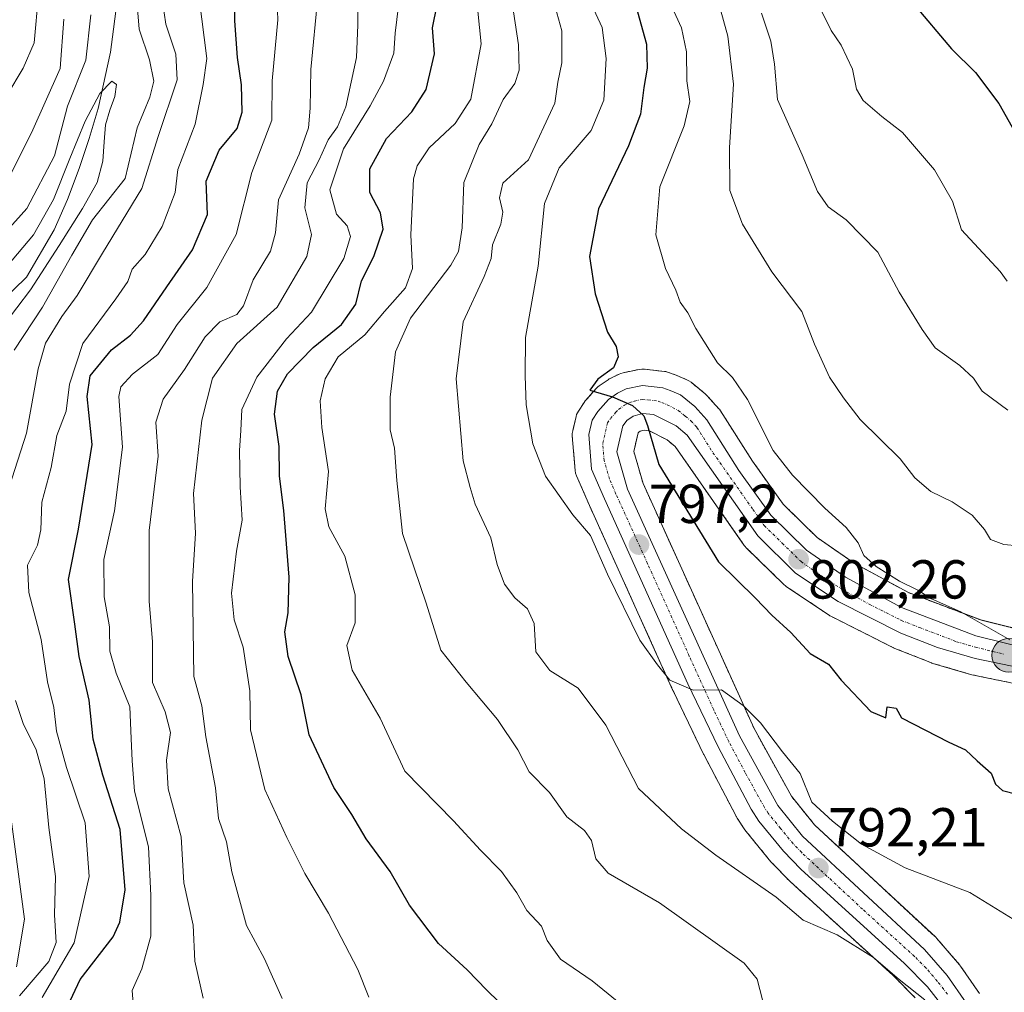
# Model space of a CAD drawing. Units: metres. Extents: x 586865 to 590303, y 4738233 to 4740590.
# Drawn here: x 589495 to 589675, y 4738974 to 4739151 of the extents above; entities that cross this region are included whole.
import ezdxf
from ezdxf.enums import TextEntityAlignment as Align

# ---------------------------------------------------------------- set-up
doc = ezdxf.new("R2010")
doc.units = ezdxf.units.M
doc.header["$MEASUREMENT"] = 0
doc.linetypes.add('TRAZO_Y_PUNTO', pattern=[1, 0.5, -0.25, 0, -0.25])
doc.linetypes.add('TRAZOS', pattern=[0.75, 0.5, -0.25])
for name, color, linetype, lineweight in [('Arbolado forestal', 92, 'TRAZOS', 0), ('Arbolado forestal CxS', 92, 'Continuous', 0), ('Carretera de calzada única', 19, 'Continuous', 13), ('Carretera de calzada única Cxs', 19, 'Continuous', 13), ('Carretera de calzada única eje', 19, 'TRAZO_Y_PUNTO', 0), ('Carátula', 7, 'Continuous', 5), ('Corriente natural lineal', 142, 'Continuous', 13), ('Curva de nivel maestra', 36, 'Continuous', 30), ('Curva de nivel normal', 36, 'Continuous', 0), ('Núcleo urbano', 19, 'Continuous', 0), ('Núcleo urbano CxS', 19, 'Continuous', 0), ('Punto de cota en terreno', 7, 'Continuous', 0), ('Punto kilométrico de carretera', 7, 'Continuous', 0), ('Rótulo de punto de cota en terreno', 19, 'Continuous', 0)]:
    doc.layers.add(name, color=color, linetype=linetype, lineweight=lineweight)
doc.styles.add('Arial', font='txt', dxfattribs={"height": 0.2})

# ---------------------------------------------------------------- blocks, each defined once
blk = doc.blocks.new('*U159')
at = {"layer": 'Arbolado forestal CxS', "color": 92, "linetype": 'Continuous', "lineweight": 0}
for points in [[(589670.26, 4738973.47, 790.47), (589666.78, 4738978.48, 790.29), (589666.6, 4738978.72, 790.32), (589662.48, 4738983.48, 790.72), (589662.25, 4738983.72, 790.77), (589640.16, 4739004.23, 793.71), (589635.91, 4739009.47, 793.98), (589629.1, 4739021.82, 794.53), (589608.83, 4739066.58, 798.47), (589607.15, 4739072.41, 798.84), (589607.92, 4739075.78, 799.45), (589608, 4739075.88, 799.48), (589608.08, 4739075.93, 799.51), (589608.3, 4739076.09, 799.57), (589609.04, 4739076.3, 799.75), (589609.88, 4739076.22, 799.92), (589613.21, 4739074.52, 800.43), (589614.67, 4739073.33, 800.54), (589627.32, 4739055.25, 801.62), (589627.48, 4739055.04, 801.63), (589627.68, 4739054.83, 801.64), (589634.59, 4739048.07, 801.72), (589634.76, 4739047.91, 801.71), (589635.02, 4739047.72, 801.7), (589642.79, 4739042.53, 802.17), (589642.96, 4739042.42, 802.17), (589643.11, 4739042.34, 802.17), (589654.57, 4739036.56, 802.63), (589654.82, 4739036.45, 802.65), (589661.5, 4739033.81, 803.18), (589661.57, 4739033.78, 803.18), (589661.76, 4739033.72, 803.2), (589668.62, 4739031.71, 803.67), (589668.85, 4739031.65, 803.68), (589688.52, 4739027.6, 804.98)], [(589680.77, 4739039.09, 805.55), (589670.47, 4739041.64, 804.97), (589657.26, 4739046.64, 804.47), (589647.37, 4739052.03, 803.55), (589640.59, 4739056.7, 802.77), (589634.43, 4739062.75, 802.58), (589628.81, 4739070.62, 802.79), (589622.99, 4739079.79, 802.73), (589622.76, 4739080.11, 802.74), (589622.68, 4739080.19, 802.74), (589620.48, 4739082.62, 802.72), (589620.18, 4739082.92, 802.66), (589617.59, 4739085.04, 802.07), (589617.19, 4739085.32, 802), (589616.83, 4739085.5, 801.91), (589614.87, 4739086.3, 801.78), (589613.49, 4739086.83, 801.65), (589612.96, 4739086.97, 801.57), (589612.78, 4739087, 801.53), (589609.09, 4739087.42, 800.82), (589608.62, 4739087.44, 800.72), (589608.15, 4739087.38, 800.63), (589605.18, 4739086.77, 800.13), (589604.75, 4739086.65, 800.08), (589604.46, 4739086.52, 800.05), (589602.85, 4739085.73, 799.92), (589602.67, 4739085.64, 799.91), (589602.46, 4739085.5, 799.9), (589600.82, 4739084.36, 799.77), (589600.6, 4739084.2, 799.74), (589600.28, 4739083.89, 799.7), (589598.33, 4739081.68, 799.4), (589598.28, 4739081.62, 799.39), (589598.08, 4739081.35, 799.38), (589597.03, 4739079.77, 799.39), (589596.85, 4739079.46, 799.41), (589596.71, 4739079.14, 799.43), (589596.61, 4739078.8, 799.46), (589595.99, 4739076.17, 799.19), (589595.92, 4739075.7, 799.14), (589595.92, 4739075.23, 799.12), (589596.45, 4739068.92, 797.88), (589596.53, 4739068.44, 797.75), (589596.69, 4739067.98, 797.6), (589599.06, 4739062.52, 796.55), (589614.3, 4739028.78, 794.5), (589614.33, 4739028.71, 794.5), (589619.87, 4739017.17, 793.52), (589619.92, 4739017.07, 793.52), (589625.9, 4739005.71, 792.81), (589625.95, 4739005.61, 792.81), (589626.03, 4739005.48, 792.81), (589627.44, 4739003.31, 792.71), (589627.64, 4739003.04, 792.63), (589632.17, 4738997.51, 792.01), (589632.33, 4738997.34, 791.97), (589635.49, 4738994.09, 791.66), (589635.62, 4738993.96, 791.66), (589654.5, 4738976.75, 789.81), (589658.52, 4738972.67, 789.69)]]:
    blk.add_polyline3d(points, dxfattribs=at)
blk = doc.blocks.new('*U170')
at = {"layer": 'Curva de nivel normal', "color": 36, "linetype": 'Continuous', "lineweight": 0}
blk.add_polyline3d([(589599.42, 4739153.98, 795), (589601.37, 4739149.79, 795), (589602.12, 4739144.12, 795), (589601.65, 4739136.5, 795), (589599.36, 4739130.98, 795), (589593.54, 4739124.2, 795), (589590.82, 4739117.68, 795), (589589.7, 4739106.22, 795), (589587.37, 4739093.22, 795), (589587.34, 4739086.2, 795), (589587.48, 4739080.9, 795), (589588.71, 4739073.8, 795), (589591.05, 4739067.91, 795), (589595.99, 4739060.84, 795), (589599.22, 4739057.05, 795), (589602.35, 4739050, 795), (589608.22, 4739037.98, 795), (589611.46, 4739033.46, 795), (589613.72, 4739030.63, 795), (589617.96, 4739028.86, 795), (589623.16, 4739028.9, 795), (589627.1, 4739026.02, 795), (589630.3, 4739022.86, 795), (589634.3, 4739017.6, 795), (589637.53, 4739013.61, 795), (589639.67, 4739008.36, 795), (589643.41, 4739004.93, 795), (589648.72, 4739000.75, 795), (589656.68, 4738996.43, 795), (589668.5, 4738991.92, 795), (589679.55, 4738985.09, 795)], dxfattribs=at)
blk = doc.blocks.new('*U172')
at = {"layer": 'Curva de nivel normal', "color": 36, "linetype": 'Continuous', "lineweight": 0}
blk.add_polyline3d([(589630.48, 4739152.42, 815), (589632.18, 4739147.27, 815), (589632.85, 4739143.12, 815), (589633.36, 4739136.63, 815), (589637.88, 4739126.57, 815), (589640.68, 4739119.87, 815), (589642.64, 4739117.06, 815), (589645.92, 4739114.67, 815), (589651.67, 4739108.76, 815), (589655.61, 4739101.46, 815), (589659.81, 4739094.64, 815), (589662.14, 4739091.33, 815), (589666.65, 4739088.07, 815), (589669.14, 4739085.78, 815), (589670.74, 4739083.42, 815), (589675.4, 4739079.92, 815)], dxfattribs=at)
blk = doc.blocks.new('*U180')
at = {"layer": 'Curva de nivel normal', "color": 36, "linetype": 'Continuous', "lineweight": 0}
blk.add_polyline3d([(589606.08, 4738970.47, 780), (589599.55, 4738975.79, 780), (589593.79, 4738979.73, 780), (589591.32, 4738983.15, 780), (589590.32, 4738985.77, 780), (589587.65, 4738988.6, 780), (589585.77, 4738991.84, 780), (589583, 4738995.75, 780), (589579.16, 4738999.61, 780), (589574.24, 4739004.99, 780), (589565.35, 4739014.02, 780), (589560.85, 4739023.72, 780), (589555.72, 4739032.5, 780), (589554.77, 4739036.96, 780), (589556.28, 4739041.13, 780), (589556.31, 4739046.22, 780), (589554.42, 4739053.26, 780), (589551.48, 4739058.63, 780), (589550.83, 4739061.91, 780), (589551.44, 4739068.75, 780), (589550.18, 4739076.79, 780), (589549.9, 4739081.65, 780), (589550.78, 4739085.65, 780), (589553.2, 4739089.65, 780), (589558.05, 4739093.69, 780), (589561.62, 4739097.95, 780), (589565.47, 4739102.25, 780), (589566.73, 4739105.81, 780), (589566.44, 4739111.96, 780), (589566.94, 4739122.15, 780), (589567.58, 4739124.54, 780), (589569.79, 4739127.8, 780), (589574.56, 4739132.26, 780), (589577.37, 4739136.7, 780), (589579.29, 4739146.8, 780), (589578.08, 4739158.78, 780)], dxfattribs=at)
blk = doc.blocks.new('*U189')
at = {"layer": 'Curva de nivel normal', "color": 36, "linetype": 'Continuous', "lineweight": 0}
blk.add_polyline3d([(589637.44, 4739160.94, 820), (589643.16, 4739149.26, 820), (589644.98, 4739146.57, 820), (589647.09, 4739142.18, 820), (589647.8, 4739138.55, 820), (589649.01, 4739136.43, 820), (589652.42, 4739133.51, 820), (589656.18, 4739130.6, 820), (589662.04, 4739123.79, 820), (589665.33, 4739118.09, 820), (589666.94, 4739112.84, 820), (589674.02, 4739105.25, 820), (589675.27, 4739103.46, 820)], dxfattribs=at)
blk = doc.blocks.new('*U198')
at = {"layer": 'Curva de nivel normal', "color": 36, "linetype": 'Continuous', "lineweight": 0}
blk.add_polyline3d([(589621.61, 4739157.94, 810), (589624.34, 4739148.18, 810), (589625.35, 4739139.44, 810), (589624.63, 4739127.86, 810), (589624.7, 4739120.03, 810), (589627, 4739113.9, 810), (589632.37, 4739105.21, 810), (589637.8, 4739097.92, 810), (589640.13, 4739091.98, 810), (589642.87, 4739085.96, 810), (589645.44, 4739082.19, 810), (589648.48, 4739078.24, 810), (589655.79, 4739071.08, 810), (589658.44, 4739067.56, 810), (589661.36, 4739065.12, 810), (589665.23, 4739063.23, 810), (589668.94, 4739060.79, 810), (589671.18, 4739058.13, 810), (589672.27, 4739056.36, 810), (589674.68, 4739055.39, 810), (589677.3, 4739055.2, 810)], dxfattribs=at)
blk = doc.blocks.new('*U206')
at = {"layer": 'Curva de nivel normal', "color": 36, "linetype": 'Continuous', "lineweight": 0}
blk.add_polyline3d([(589592.46, 4739154.67, 790), (589594.01, 4739149.16, 790), (589594.03, 4739143.35, 790), (589593.29, 4739139.82, 790), (589592.76, 4739135.98, 790), (589587.91, 4739125.65, 790), (589583.25, 4739121.4, 790), (589582.61, 4739118.7, 790), (589583.22, 4739116.1, 790), (589582.88, 4739113.86, 790), (589581.37, 4739110.11, 790), (589581.11, 4739107.65, 790), (589579.82, 4739104.34, 790), (589576.03, 4739096.07, 790), (589574.7, 4739085.67, 790), (589576, 4739070.7, 790), (589577.27, 4739065.84, 790), (589578.2, 4739062.78, 790), (589581.06, 4739056.65, 790), (589582.19, 4739051.78, 790), (589583.56, 4739048.19, 790), (589585.42, 4739045.7, 790), (589587.77, 4739043.67, 790), (589588.96, 4739040.98, 790), (589589.26, 4739035.82, 790), (589591.82, 4739032.43, 790), (589596.98, 4739029.19, 790), (589602.05, 4739022.47, 790), (589607.98, 4739010.86, 790), (589615.83, 4739003.49, 790), (589622.12, 4738998.73, 790), (589633.12, 4738991.06, 790), (589638.07, 4738986.82, 790), (589644.28, 4738984.19, 790), (589650.92, 4738980.01, 790), (589655.6, 4738976.03, 790), (589660.25, 4738972.32, 790)], dxfattribs=at)
blk = doc.blocks.new('*U207')
at = {"layer": 'Curva de nivel normal', "color": 36, "linetype": 'Continuous', "lineweight": 0}
blk.add_polyline3d([(589584.91, 4739154.65, 785), (589586.11, 4739146.65, 785), (589586.22, 4739141.98, 785), (589585.44, 4739139.56, 785), (589583.32, 4739136.63, 785), (589581.23, 4739132.23, 785), (589578.92, 4739128.41, 785), (589576.14, 4739121.49, 785), (589575.83, 4739113.22, 785), (589575.13, 4739108.91, 785), (589573.76, 4739106.38, 785), (589566.39, 4739096.7, 785), (589563.64, 4739090.58, 785), (589562.67, 4739082.32, 785), (589562.7, 4739076.32, 785), (589563.44, 4739072.98, 785), (589563.92, 4739067.09, 785), (589564.94, 4739057.41, 785), (589569.22, 4739044.74, 785), (589571.9, 4739036.13, 785), (589576.57, 4739030.31, 785), (589582.27, 4739023.49, 785), (589585.96, 4739017.93, 785), (589588.03, 4739013.92, 785), (589591.74, 4739010.16, 785), (589594.94, 4739005.69, 785), (589598.14, 4739003.23, 785), (589599.43, 4739001.36, 785), (589600.22, 4738998.05, 785), (589602.47, 4738995.44, 785), (589611.86, 4738990.02, 785), (589627.29, 4738978.99, 785), (589629.64, 4738976.08, 785), (589630.62, 4738972.33, 785)], dxfattribs=at)
blk = doc.blocks.new('*U212')
at = {"layer": 'Curva de nivel normal', "color": 36, "linetype": 'Continuous', "lineweight": 0}
blk.add_polyline3d([(589564.17, 4739153.76, 770), (589563.6, 4739148.78, 770), (589563.32, 4739145.1, 770), (589561.48, 4739139.98, 770), (589559.01, 4739135.46, 770), (589554.17, 4739127.65, 770), (589551.65, 4739120.15, 770), (589552.89, 4739115.74, 770), (589554.84, 4739113.58, 770), (589555.43, 4739111.62, 770), (589554.19, 4739107.6, 770), (589548.34, 4739097.85, 770), (589543.78, 4739092.98, 770), (589538.34, 4739085.98, 770), (589535.6, 4739080.05, 770), (589535.44, 4739076.21, 770), (589535.19, 4739072.6, 770), (589535.31, 4739065.92, 770), (589535.66, 4739059.86, 770), (589534.64, 4739054.2, 770), (589533.73, 4739046.54, 770), (589534.2, 4739041.65, 770), (589535.84, 4739036.69, 770), (589537.05, 4739028.68, 770), (589537.17, 4739021.58, 770), (589539.77, 4739010.7, 770), (589543.83, 4739001.96, 770), (589547.1, 4738995.36, 770), (589551.39, 4738988.14, 770), (589556.76, 4738977.84, 770), (589558.81, 4738972.81, 770)], dxfattribs=at)
blk = doc.blocks.new('*U214')
at = {"layer": 'Curva de nivel normal', "color": 36, "linetype": 'Continuous', "lineweight": 0}
blk.add_polyline3d([(589613.77, 4739154.25, 805), (589615.86, 4739149.75, 805), (589616.79, 4739145.32, 805), (589616.84, 4739140.04, 805), (589617.4, 4739136.26, 805), (589616.36, 4739131.86, 805), (589611.87, 4739120.69, 805), (589611.15, 4739111.94, 805), (589612.95, 4739105.78, 805), (589614.79, 4739101.85, 805), (589615.64, 4739099.63, 805), (589616.99, 4739097.72, 805), (589618.45, 4739094.87, 805), (589622.44, 4739088.6, 805), (589625.19, 4739085.89, 805), (589627.91, 4739081.9, 805), (589632.57, 4739072.57, 805), (589636.14, 4739068.09, 805), (589642, 4739062.02, 805), (589645.94, 4739058.51, 805), (589648.08, 4739055.74, 805), (589649.11, 4739053.4, 805), (589651.38, 4739051.38, 805), (589655.66, 4739048.72, 805), (589658.99, 4739047.07, 805), (589661.48, 4739045.48, 805), (589666.84, 4739043.14, 805), (589675.8, 4739038.03, 805)], dxfattribs=at)
blk = doc.blocks.new('*U215')
at = {"layer": 'Curva de nivel maestra', "color": 36, "linetype": 'Continuous', "lineweight": 30}
blk.add_polyline3d([(589607.51, 4739153.73, 800), (589609.46, 4739146.74, 800), (589609.59, 4739142.34, 800), (589608.95, 4739138.82, 800), (589608.35, 4739133.97, 800), (589606.16, 4739128.18, 800), (589600.68, 4739116.7, 800), (589599.07, 4739107.98, 800), (589600.07, 4739101.2, 800), (589602.36, 4739094.2, 800), (589603.95, 4739091.54, 800), (589604.32, 4739089.65, 800), (589603.46, 4739087.65, 800), (589600.58, 4739085.59, 800), (589599.15, 4739083.61, 800), (589603.23, 4739082.4, 800), (589606.9, 4739080.8, 800), (589609, 4739078.9, 800), (589609.63, 4739077.14, 800), (589611.73, 4739070.04, 800), (589622.62, 4739052.23, 800), (589629.38, 4739045.6, 800), (589632.33, 4739042.5, 800), (589635.82, 4739039.34, 800), (589639.35, 4739035.55, 800), (589642.71, 4739033.57, 800), (589645.02, 4739030.64, 800), (589650.42, 4739024.94, 800), (589653.18, 4739023.79, 800), (589653.42, 4739025.8, 800), (589655.06, 4739025.53, 800), (589656.03, 4739023.81, 800), (589664.66, 4739019.31, 800), (589667.68, 4739017.96, 800), (589669.81, 4739015.94, 800), (589672.4, 4739013.66, 800), (589673.2, 4739011.66, 800), (589674.45, 4739010.54, 800), (589677.07, 4739009.82, 800)], dxfattribs=at)
blk = doc.blocks.new('*U216')
at = {"layer": 'Curva de nivel maestra', "color": 36, "linetype": 'Continuous', "lineweight": 30}
blk.add_polyline3d([(589584.79, 4738969.78, 775), (589580.33, 4738974.09, 775), (589576.73, 4738977.8, 775), (589571.51, 4738982.59, 775), (589566.18, 4738989.59, 775), (589562.65, 4738995.73, 775), (589558.27, 4739001.68, 775), (589555.65, 4739006.12, 775), (589552.39, 4739011.08, 775), (589547.9, 4739020.65, 775), (589546.43, 4739027.98, 775), (589544.08, 4739034.98, 775), (589543.43, 4739039.47, 775), (589544.07, 4739042.94, 775), (589544.24, 4739049.47, 775), (589543.26, 4739061.65, 775), (589542.5, 4739067.9, 775), (589542.4, 4739073.32, 775), (589541.59, 4739079.23, 775), (589542.08, 4739083.38, 775), (589543.92, 4739086.58, 775), (589548.62, 4739091.38, 775), (589553.8, 4739095.56, 775), (589556.38, 4739099.3, 775), (589557.44, 4739103.56, 775), (589559.71, 4739107.98, 775), (589561.4, 4739112.98, 775), (589560.89, 4739115.98, 775), (589558.96, 4739119.65, 775), (589558.98, 4739123.98, 775), (589562.03, 4739129.5, 775), (589566.64, 4739134.37, 775), (589569.26, 4739138.46, 775), (589570.77, 4739144.97, 775), (589570.38, 4739149.71, 775), (589571.27, 4739153.92, 775)], dxfattribs=at)
blk = doc.blocks.new('*U226')
at = {"layer": 'Curva de nivel maestra', "color": 36, "linetype": 'Continuous', "lineweight": 30}
blk.add_polyline3d([(589658.15, 4739154.19, 825), (589665.15, 4739145.9, 825), (589669.49, 4739141.58, 825), (589673.8, 4739135.92, 825), (589680.28, 4739124.38, 825)], dxfattribs=at)
blk = doc.blocks.new('5PATER')
at = {"layer": 'Carátula', "linetype": 'Continuous', "lineweight": 5}
h = blk.add_hatch(color=250, dxfattribs=at)
edge = h.paths.add_edge_path()
edge.add_ellipse((0, 0.01), major_axis=(-1.33, -1.34), ratio=0.999422, start_angle=0, end_angle=360)
blk = doc.blocks.new('5HITCA')
at = {"layer": 'Carátula', "linetype": 'Continuous', "lineweight": 5}
h = blk.add_hatch(color=1, dxfattribs=at)
edge = h.paths.add_edge_path()
edge.add_arc((0, 0), 3.1, 0.0011, 360.0011)
at = {"layer": 'Carátula', "color": 250, "linetype": 'Continuous', "lineweight": 5}
blk.add_circle((0, 0, 0), 3.1, dxfattribs=at)

msp = doc.modelspace()

# ---------------------------------------------------------------- linework, layer by layer
at = {"layer": 'Arbolado forestal', "color": 92, "linetype": 'TRAZOS', "lineweight": 0}
for points in [[(589680.77, 4739039.09, 805.55), (589670.46, 4739041.64, 804.97), (589657.26, 4739046.64, 804.47), (589647.37, 4739052.03, 803.55), (589640.59, 4739056.7, 802.77), (589634.43, 4739062.75, 802.58), (589628.81, 4739070.62, 802.79), (589622.99, 4739079.79, 802.73), (589622.76, 4739080.11, 802.74), (589622.68, 4739080.19, 802.74), (589620.48, 4739082.62, 802.72), (589620.18, 4739082.92, 802.67), (589617.59, 4739085.04, 802.07), (589617.19, 4739085.32, 802), (589616.83, 4739085.5, 801.91), (589614.87, 4739086.3, 801.78), (589613.49, 4739086.83, 801.65), (589612.96, 4739086.98, 801.57), (589612.78, 4739087, 801.53), (589609.09, 4739087.42, 800.82), (589608.62, 4739087.44, 800.72), (589608.15, 4739087.38, 800.63), (589605.18, 4739086.77, 800.13), (589604.75, 4739086.65, 800.08), (589604.46, 4739086.52, 800.05), (589602.85, 4739085.73, 799.92), (589602.67, 4739085.64, 799.91), (589602.46, 4739085.5, 799.9), (589600.82, 4739084.36, 799.77), (589600.6, 4739084.2, 799.74), (589600.28, 4739083.89, 799.7), (589598.33, 4739081.68, 799.4), (589598.28, 4739081.62, 799.39), (589598.08, 4739081.35, 799.38), (589597.03, 4739079.77, 799.39), (589596.85, 4739079.46, 799.41), (589596.71, 4739079.14, 799.43), (589596.61, 4739078.8, 799.46), (589595.99, 4739076.17, 799.19), (589595.92, 4739075.7, 799.14), (589595.92, 4739075.23, 799.12), (589596.45, 4739068.92, 797.88), (589596.53, 4739068.44, 797.75), (589596.69, 4739067.98, 797.6), (589599.06, 4739062.52, 796.55), (589614.3, 4739028.78, 794.5), (589614.33, 4739028.71, 794.5), (589619.86, 4739017.17, 793.52), (589619.92, 4739017.07, 793.52), (589625.89, 4739005.71, 792.81), (589625.95, 4739005.61, 792.81), (589626.03, 4739005.48, 792.81), (589627.44, 4739003.31, 792.71), (589627.64, 4739003.04, 792.63), (589632.17, 4738997.52, 792.01), (589632.33, 4738997.34, 791.97), (589635.49, 4738994.09, 791.66), (589635.62, 4738993.96, 791.66), (589654.5, 4738976.75, 789.81), (589658.52, 4738972.67, 789.69)], [(589670.26, 4738973.47, 790.47), (589666.78, 4738978.48, 790.29), (589666.6, 4738978.72, 790.32), (589662.48, 4738983.48, 790.73), (589662.25, 4738983.72, 790.77), (589640.16, 4739004.23, 793.71), (589635.91, 4739009.47, 793.98), (589629.1, 4739021.83, 794.53), (589608.83, 4739066.58, 798.47), (589607.15, 4739072.41, 798.84), (589607.92, 4739075.78, 799.45), (589608, 4739075.88, 799.48), (589608.08, 4739075.94, 799.51), (589608.3, 4739076.09, 799.57), (589609.04, 4739076.3, 799.75), (589609.88, 4739076.22, 799.92), (589613.21, 4739074.52, 800.43), (589614.67, 4739073.33, 800.54), (589627.32, 4739055.25, 801.62), (589627.48, 4739055.04, 801.63), (589627.68, 4739054.83, 801.64), (589634.59, 4739048.07, 801.72), (589634.76, 4739047.91, 801.71), (589635.02, 4739047.72, 801.7), (589642.79, 4739042.53, 802.17), (589642.96, 4739042.42, 802.17), (589643.11, 4739042.34, 802.17), (589654.57, 4739036.56, 802.63), (589654.82, 4739036.45, 802.65), (589661.5, 4739033.81, 803.18), (589661.57, 4739033.78, 803.18), (589661.76, 4739033.72, 803.2), (589668.62, 4739031.71, 803.67), (589668.85, 4739031.65, 803.68), (589688.52, 4739027.6, 804.98)]]:
    msp.add_polyline3d(points, dxfattribs=at)
at = {"layer": 'Carretera de calzada única', "color": 19, "linetype": 'Continuous', "lineweight": 13}
for points in [[(589664.46, 4738969.91, 789.86), (589660.78, 4738974.65, 790.23), (589656.58, 4738978.91, 790.44), (589637.64, 4738996.18, 792.17), (589634.48, 4738999.43, 792.49), (589629.96, 4739004.94, 792.96), (589628.55, 4739007.11, 793.06), (589622.57, 4739018.47, 794), (589617.03, 4739030.01, 795.03), (589601.8, 4739063.73, 797.84), (589599.44, 4739069.17, 798.34), (589598.91, 4739075.48, 799.27), (589599.53, 4739078.11, 799.45), (589600.58, 4739079.69, 799.56), (589602.53, 4739081.9, 799.85), (589604.17, 4739083.04, 800.03), (589605.78, 4739083.83, 800.16), (589608.75, 4739084.44, 800.49), (589612.44, 4739084.02, 800.82), (589613.76, 4739083.51, 800.77), (589615.69, 4739082.72, 800.84), (589618.26, 4739080.61, 801.41), (589620.46, 4739078.18, 801.44), (589626.32, 4739068.94, 801.39), (589632.14, 4739060.79, 801.83), (589638.67, 4739054.38, 802.29), (589645.8, 4739049.47, 802.85), (589656.01, 4739043.91, 803.48), (589669.57, 4739038.77, 804.33), (589680.16, 4739036.15, 805.19)], [(589689.1, 4739030.54, 805.4), (589669.46, 4739034.59, 804.29), (589662.6, 4739036.6, 803.74), (589655.92, 4739039.24, 803.51), (589644.46, 4739045.02, 802.67), (589636.69, 4739050.21, 802.11), (589629.78, 4739056.97, 801.73), (589616.89, 4739075.4, 800.78), (589614.85, 4739077.05, 800.61), (589610.73, 4739079.15, 800.2), (589608.75, 4739079.34, 799.95), (589607.03, 4739078.84, 799.65), (589606.41, 4739078.43, 799.52), (589605.92, 4739078.1, 799.47), (589605.14, 4739077.09, 799.32), (589604.05, 4739072.32, 798.74), (589606.01, 4739065.54, 797.93), (589626.42, 4739020.48, 794.02), (589633.41, 4739007.79, 793.34), (589637.96, 4739002.18, 792.84), (589660.21, 4738981.52, 790.56), (589664.32, 4738976.77, 790.29), (589667.8, 4738971.76, 790.14)]]:
    msp.add_polyline3d(points, dxfattribs=at)
at = {"layer": 'Carretera de calzada única Cxs', "color": 19, "linetype": 'Continuous', "lineweight": 13}
for points in [[(589664.46, 4738969.91, 789.86), (589660.78, 4738974.65, 790.23), (589656.58, 4738978.91, 790.44), (589637.64, 4738996.18, 792.17), (589634.48, 4738999.43, 792.49), (589629.96, 4739004.94, 792.96), (589628.55, 4739007.11, 793.06), (589622.57, 4739018.47, 794), (589617.03, 4739030.01, 795.03), (589601.8, 4739063.73, 797.84), (589599.44, 4739069.17, 798.34), (589598.91, 4739075.48, 799.27), (589599.53, 4739078.11, 799.45), (589600.58, 4739079.69, 799.56), (589602.53, 4739081.9, 799.85), (589604.17, 4739083.04, 800.03), (589605.78, 4739083.83, 800.16), (589608.75, 4739084.44, 800.49), (589612.44, 4739084.02, 800.82), (589613.76, 4739083.51, 800.77), (589615.69, 4739082.72, 800.84), (589618.26, 4739080.61, 801.41), (589620.46, 4739078.18, 801.44), (589626.32, 4739068.94, 801.39), (589632.14, 4739060.79, 801.83), (589638.67, 4739054.38, 802.29), (589645.8, 4739049.47, 802.85), (589656.01, 4739043.91, 803.48), (589669.57, 4739038.77, 804.33), (589680.16, 4739036.15, 805.19)], [(589689.1, 4739030.54, 805.4), (589669.46, 4739034.59, 804.29), (589662.6, 4739036.6, 803.74), (589655.92, 4739039.24, 803.51), (589644.46, 4739045.02, 802.67), (589636.69, 4739050.21, 802.11), (589629.78, 4739056.97, 801.73), (589616.89, 4739075.4, 800.78), (589614.85, 4739077.05, 800.61), (589610.73, 4739079.15, 800.2), (589608.75, 4739079.34, 799.95), (589607.03, 4739078.84, 799.65), (589606.41, 4739078.43, 799.52), (589605.92, 4739078.1, 799.47), (589605.14, 4739077.09, 799.32), (589604.05, 4739072.32, 798.74), (589606.01, 4739065.54, 797.93), (589626.42, 4739020.48, 794.02), (589633.41, 4739007.79, 793.34), (589637.96, 4739002.18, 792.84), (589660.21, 4738981.52, 790.56), (589664.32, 4738976.77, 790.29), (589667.8, 4738971.76, 790.14)]]:
    msp.add_polyline3d(points, dxfattribs=at)
at = {"layer": 'Carretera de calzada única eje', "color": 19, "linetype": 'TRAZO_Y_PUNTO', "lineweight": 0}
msp.add_polyline3d([(589664.39, 4738973.34, 790.13), (589662.55, 4738975.71, 790.32), (589660.5, 4738978.09, 790.46), (589658.39, 4738980.22, 790.55), (589648.92, 4738988.85, 791.52), (589637.8, 4738999.18, 792.5), (589636.23, 4739000.8, 792.57), (589633.94, 4739003.6, 792.84), (589631.67, 4739006.36, 793.04), (589630.98, 4739007.44, 793.05), (589627.48, 4739013.8, 793.64), (589624.48, 4739019.47, 794.02), (589621.73, 4739025.25, 794.58), (589617.28, 4739035.04, 795.51), (589609.67, 4739051.9, 796.8), (589603.89, 4739064.63, 797.91), (589602.73, 4739067.34, 798.3), (589601.73, 4739070.74, 798.7), (589601.48, 4739073.9, 798.97), (589602.33, 4739077.6, 799.38), (589602.87, 4739078.4, 799.48), (589603.83, 4739079.5, 799.62), (589604.35, 4739080.08, 799.7), (589605.45, 4739080.83, 799.81), (589606.39, 4739081.34, 799.9), (589607.26, 4739081.58, 800.02), (589608.75, 4739081.89, 800.23), (589609.73, 4739081.8, 800.33), (589611.58, 4739081.59, 800.52), (589612.25, 4739081.33, 800.54), (589613.21, 4739080.93, 800.59), (589615.26, 4739079.88, 800.72), (589616.55, 4739078.83, 800.83), (589617.57, 4739078.01, 800.97), (589618.67, 4739076.79, 801.07), (589621.6, 4739072.17, 801.13), (589626, 4739065.91, 801.34), (589628.89, 4739061.83, 801.57), (589630.96, 4739058.88, 801.73), (589634.23, 4739055.67, 802.02), (589637.67, 4739052.29, 802.2), (589641.23, 4739049.84, 802.51), (589645.14, 4739047.25, 802.72), (589650.23, 4739044.47, 803.17), (589655.98, 4739041.57, 803.44), (589659.3, 4739040.26, 803.79), (589666.08, 4739037.68, 804.1), (589669.51, 4739036.68, 804.29), (589674.8, 4739035.36, 804.7)], dxfattribs=at)
at = {"layer": 'Corriente natural lineal', "color": 142, "linetype": 'Continuous', "lineweight": 13}
msp.add_polyline3d([(589512.99, 4739155.62, 732.58), (589511.61, 4739145.27, 731.49), (589509.36, 4739135.03, 730.38), (589507.75, 4739129.51, 729.96), (589505.9, 4739124.07, 729.19), (589503.75, 4739118.38, 731.9), (589501.35, 4739112.83, 730.84), (589496.28, 4739104.21, 727.69), (589487.16, 4739095.4, 726.39)], dxfattribs=at)
at = {"layer": 'Curva de nivel maestra', "color": 36, "linetype": 'Continuous', "lineweight": 30}
msp.add_polyline3d([(589503.4, 4738970.3, 750), (589506.08, 4738976.04, 750), (589512.1, 4738983.82, 750), (589513.35, 4738986.49, 750), (589514.29, 4738992.36, 750), (589513.4, 4739003.4, 750), (589510.21, 4739013.33, 750), (589508.47, 4739019.9, 750), (589507.74, 4739026.98, 750), (589505.92, 4739035, 750), (589505.13, 4739040.88, 750), (589503.96, 4739049.03, 750), (589505.81, 4739058.22, 750), (589508.25, 4739073.66, 750), (589507.38, 4739082.46, 750), (589507.94, 4739086.22, 750), (589511.82, 4739090.97, 750), (589515.29, 4739093.61, 750), (589517.64, 4739096.25, 750), (589521.9, 4739102.44, 750), (589526.61, 4739109.22, 750), (589529.34, 4739115.65, 750), (589529.09, 4739121.74, 750), (589531.44, 4739127.38, 750), (589534.75, 4739131.33, 750), (589535.68, 4739134.32, 750), (589535.55, 4739139.32, 750), (589534.81, 4739144.32, 750), (589534.32, 4739150.98, 750), (589534.39, 4739155.7, 750)], dxfattribs=at)
at = {"layer": 'Curva de nivel normal', "color": 36, "linetype": 'Continuous', "lineweight": 0}
for points in [[(589541.72, 4739162.32, 755), (589542.16, 4739151.2, 755), (589541.13, 4739140.02, 755), (589541.08, 4739132.85, 755), (589537.43, 4739123.32, 755), (589534.55, 4739111.98, 755), (589529.19, 4739102.3, 755), (589523.78, 4739095.6, 755), (589520.28, 4739090.1, 755), (589515.67, 4739086.5, 755), (589513.52, 4739084.22, 755), (589513.13, 4739082.44, 755), (589513.8, 4739073.18, 755), (589512.37, 4739061.56, 755), (589510.42, 4739052.66, 755), (589510.48, 4739045.87, 755), (589511.47, 4739040.38, 755), (589511.52, 4739035.93, 755), (589512.63, 4739031.93, 755), (589515.15, 4739025.8, 755), (589515.4, 4739020.03, 755), (589515.55, 4739015.95, 755), (589516.03, 4739010.39, 755), (589518.58, 4739000.24, 755), (589518.98, 4738991.34, 755), (589518.96, 4738983.91, 755), (589517.34, 4738977.99, 755), (589515.6, 4738973.99, 755), (589515.85, 4738970.85, 755)], [(589498.49, 4739155.79, 745), (589497.68, 4739146.98, 745), (589495.7, 4739142.34, 745), (589492.7, 4739137.4, 745)], [(589516.28, 4739156.18, 735), (589516.86, 4739149.47, 735), (589518.76, 4739143.89, 735), (589519.53, 4739139.97, 735), (589518.78, 4739137.06, 735), (589516.48, 4739131.47, 735), (589514.32, 4739122.22, 735), (589508.31, 4739114.68, 735), (589504.57, 4739108.23, 735), (589499.24, 4739098.74, 735), (589494.05, 4739090.91, 735)], [(589542.94, 4738972.57, 765), (589539.74, 4738979.82, 765), (589536.46, 4738985.87, 765), (589533.78, 4738995.67, 765), (589532.78, 4739001.14, 765), (589531.32, 4739005.4, 765), (589530.79, 4739010.98, 765), (589529.02, 4739020.33, 765), (589528.28, 4739025.98, 765), (589526.82, 4739031.32, 765), (589526.6, 4739048.65, 765), (589527.14, 4739057.5, 765), (589526.77, 4739064.7, 765), (589528.32, 4739078.1, 765), (589530.24, 4739085.78, 765), (589534.69, 4739092.1, 765), (589542.02, 4739098.72, 765), (589547.47, 4739107.96, 765), (589548.32, 4739112.02, 765), (589547.08, 4739116.89, 765), (589547.5, 4739121.45, 765), (589549.73, 4739125.62, 765), (589551.36, 4739129.3, 765), (589553.08, 4739131.63, 765), (589554.56, 4739135.31, 765), (589556.53, 4739144.32, 765), (589556.78, 4739150.28, 765), (589556.85, 4739156.85, 765)], [(589521.1, 4739154.55, 740), (589521.72, 4739150.42, 740), (589523.55, 4739144.89, 740), (589523.82, 4739140.23, 740), (589520.3, 4739129.88, 740), (589517.32, 4739120.39, 740), (589510.16, 4739108.59, 740), (589505.53, 4739100.84, 740), (589502.74, 4739097.03, 740), (589499.76, 4739092.19, 740), (589498.45, 4739087.47, 740), (589496.3, 4739075.71, 740), (589490.4, 4739057.52, 740)], [(589499.16, 4738972.76, 745), (589504.97, 4738982.74, 745), (589507.73, 4738994.83, 745), (589507.01, 4739004.62, 745), (589503.6, 4739014.72, 745), (589501.76, 4739021.32, 745), (589501.31, 4739025.65, 745), (589500.14, 4739030.34, 745), (589498.96, 4739038.09, 745), (589496.71, 4739046.68, 745), (589496.5, 4739051.65, 745), (589498.27, 4739055.29, 745), (589498.91, 4739058.09, 745), (589499.08, 4739063.15, 745), (589500.8, 4739069.5, 745), (589501.85, 4739075.31, 745), (589503.55, 4739079.74, 745), (589504.12, 4739084.69, 745), (589506.58, 4739092.08, 745), (589512.58, 4739100.26, 745), (589514.78, 4739103.45, 745), (589515.57, 4739105.66, 745), (589517.95, 4739108.33, 745), (589521.04, 4739113.45, 745), (589523.4, 4739119.65, 745), (589523.89, 4739123.89, 745), (589527.1, 4739132.15, 745), (589528.56, 4739139.37, 745), (589529.23, 4739144.12, 745), (589527.8, 4739155.21, 745)], [(589549.49, 4739155.42, 760), (589548.18, 4739142.14, 760), (589548.1, 4739135.08, 760), (589547.75, 4739131.49, 760), (589546.04, 4739126.65, 760), (589542.31, 4739118.32, 760), (589541.77, 4739112.32, 760), (589540.86, 4739108.98, 760), (589537.64, 4739103.74, 760), (589535.9, 4739098.97, 760), (589534.66, 4739097.37, 760), (589531.57, 4739096.05, 760), (589528.91, 4739093.34, 760), (589525.14, 4739087.37, 760), (589521.22, 4739081.93, 760), (589519.93, 4739077.77, 760), (589520.3, 4739071.56, 760), (589518.7, 4739057.95, 760), (589518.67, 4739045.06, 760), (589519.31, 4739037.64, 760), (589519.27, 4739030.2, 760), (589521.6, 4739024.85, 760), (589522.59, 4739021.12, 760), (589521.82, 4739016.03, 760), (589522.15, 4739010.82, 760), (589524.52, 4739002.03, 760), (589525.02, 4738993.65, 760), (589526.73, 4738985.92, 760), (589527, 4738979.38, 760), (589528.53, 4738972.59, 760)], [(589486.38, 4739105.7, 735), (589496.38, 4739116.74, 735), (589501.38, 4739126.34, 735), (589503.76, 4739135.41, 735), (589507.11, 4739143.84, 735), (589508.06, 4739152.08, 735)], [(589492.79, 4739121.71, 740), (589497.21, 4739130.57, 740), (589502.42, 4739142.32, 740), (589503.11, 4739151.32, 740)], [(589492.7, 4739106.16, 730), (589497.6, 4739111.94, 730), (589501.22, 4739118.39, 730), (589504.22, 4739125.87, 730), (589507.02, 4739132.7, 730), (589509.69, 4739137.71, 730), (589511.84, 4739140, 730), (589512.75, 4739139.37, 730), (589512.41, 4739137.21, 730), (589511.5, 4739134.71, 730), (589510.73, 4739132, 730), (589510.44, 4739128.93, 730), (589510.25, 4739125.41, 730), (589509.18, 4739121.51, 730), (589506.5, 4739116.76, 730), (589502.25, 4739109.99, 730), (589497.03, 4739101.92, 730), (589492.06, 4739095.34, 730)], [(589494.3, 4739026.92, 740), (589495.71, 4739022.73, 740), (589498.06, 4739017.92, 740), (589499.52, 4739012.65, 740), (589500.35, 4739003.79, 740), (589501.57, 4738994.84, 740), (589501.39, 4738987.8, 740), (589501.72, 4738982.8, 740), (589500.39, 4738979.31, 740), (589494.99, 4738973.04, 740)], [(589492.89, 4739009.87, 735), (589495.92, 4738987.04, 735), (589494.47, 4738978.33, 735)]]:
    msp.add_polyline3d(points, dxfattribs=at)
at = {"layer": 'Núcleo urbano', "color": 19, "linetype": 'Continuous', "lineweight": 0}
for points in [[(589680.77, 4739039.09, 805.55), (589670.46, 4739041.64, 804.97), (589657.26, 4739046.64, 804.47), (589647.37, 4739052.03, 803.55), (589640.59, 4739056.7, 802.77), (589634.43, 4739062.75, 802.58), (589628.81, 4739070.62, 802.79), (589622.99, 4739079.79, 802.73), (589622.76, 4739080.11, 802.74), (589622.68, 4739080.19, 802.74), (589620.48, 4739082.62, 802.72), (589620.18, 4739082.92, 802.67), (589617.59, 4739085.04, 802.07), (589617.19, 4739085.32, 802), (589616.83, 4739085.5, 801.91), (589614.87, 4739086.3, 801.78), (589613.49, 4739086.83, 801.65), (589612.96, 4739086.98, 801.57), (589612.78, 4739087, 801.53), (589609.09, 4739087.42, 800.82), (589608.62, 4739087.44, 800.72), (589608.15, 4739087.38, 800.63), (589605.18, 4739086.77, 800.13), (589604.75, 4739086.65, 800.08), (589604.46, 4739086.52, 800.05), (589602.85, 4739085.73, 799.92), (589602.67, 4739085.64, 799.91), (589602.46, 4739085.5, 799.9), (589600.82, 4739084.36, 799.77), (589600.6, 4739084.2, 799.74), (589600.28, 4739083.89, 799.7), (589598.33, 4739081.68, 799.4), (589598.28, 4739081.62, 799.39), (589598.08, 4739081.35, 799.38), (589597.03, 4739079.77, 799.39), (589596.85, 4739079.46, 799.41), (589596.71, 4739079.14, 799.43), (589596.61, 4739078.8, 799.46), (589595.99, 4739076.17, 799.19), (589595.92, 4739075.7, 799.14), (589595.92, 4739075.23, 799.12), (589596.45, 4739068.92, 797.88), (589596.53, 4739068.44, 797.75), (589596.69, 4739067.98, 797.6), (589599.06, 4739062.52, 796.55), (589614.3, 4739028.78, 794.5), (589614.33, 4739028.71, 794.5), (589619.86, 4739017.17, 793.52), (589619.92, 4739017.07, 793.52), (589625.89, 4739005.71, 792.81), (589625.95, 4739005.61, 792.81), (589626.03, 4739005.48, 792.81), (589627.44, 4739003.31, 792.71), (589627.64, 4739003.04, 792.63), (589632.17, 4738997.52, 792.01), (589632.33, 4738997.34, 791.97), (589635.49, 4738994.09, 791.66), (589635.62, 4738993.96, 791.66), (589654.5, 4738976.75, 789.81), (589658.52, 4738972.67, 789.69)], [(589670.26, 4738973.47, 790.47), (589666.78, 4738978.48, 790.29), (589666.6, 4738978.72, 790.32), (589662.48, 4738983.48, 790.73), (589662.25, 4738983.72, 790.77), (589640.16, 4739004.23, 793.71), (589635.91, 4739009.47, 793.98), (589629.1, 4739021.83, 794.53), (589608.83, 4739066.58, 798.47), (589607.15, 4739072.41, 798.84), (589607.92, 4739075.78, 799.45), (589608, 4739075.88, 799.48), (589608.08, 4739075.94, 799.51), (589608.3, 4739076.09, 799.57), (589609.04, 4739076.3, 799.75), (589609.88, 4739076.22, 799.92), (589613.21, 4739074.52, 800.43), (589614.67, 4739073.33, 800.54), (589627.32, 4739055.25, 801.62), (589627.48, 4739055.04, 801.63), (589627.68, 4739054.83, 801.64), (589634.59, 4739048.07, 801.72), (589634.76, 4739047.91, 801.71), (589635.02, 4739047.72, 801.7), (589642.79, 4739042.53, 802.17), (589642.96, 4739042.42, 802.17), (589643.11, 4739042.34, 802.17), (589654.57, 4739036.56, 802.63), (589654.82, 4739036.45, 802.65), (589661.5, 4739033.81, 803.18), (589661.57, 4739033.78, 803.18), (589661.76, 4739033.72, 803.2), (589668.62, 4739031.71, 803.67), (589668.85, 4739031.65, 803.68), (589688.52, 4739027.6, 804.98)]]:
    msp.add_polyline3d(points, dxfattribs=at)
at = {"layer": 'Núcleo urbano CxS', "color": 19, "linetype": 'Continuous', "lineweight": 0}
for points in [[(589658.52, 4738972.67, 789.69), (589654.5, 4738976.75, 789.81), (589635.62, 4738993.96, 791.66), (589635.49, 4738994.09, 791.66), (589632.33, 4738997.34, 791.97), (589632.17, 4738997.51, 792.01), (589627.64, 4739003.04, 792.63), (589627.44, 4739003.31, 792.71), (589626.03, 4739005.48, 792.81), (589625.95, 4739005.61, 792.81), (589625.9, 4739005.71, 792.81), (589619.92, 4739017.07, 793.52), (589619.87, 4739017.17, 793.52), (589614.33, 4739028.71, 794.5), (589614.3, 4739028.78, 794.5), (589599.06, 4739062.52, 796.55), (589596.69, 4739067.98, 797.6), (589596.53, 4739068.44, 797.75), (589596.45, 4739068.92, 797.88), (589595.92, 4739075.23, 799.12), (589595.92, 4739075.7, 799.14), (589595.99, 4739076.17, 799.19), (589596.61, 4739078.8, 799.46), (589596.71, 4739079.14, 799.43), (589596.85, 4739079.46, 799.41), (589597.03, 4739079.77, 799.39), (589598.08, 4739081.35, 799.38), (589598.28, 4739081.62, 799.39), (589598.33, 4739081.68, 799.4), (589600.28, 4739083.89, 799.7), (589600.6, 4739084.2, 799.74), (589600.82, 4739084.36, 799.77), (589602.46, 4739085.5, 799.9), (589602.67, 4739085.64, 799.91), (589602.85, 4739085.73, 799.92), (589604.46, 4739086.52, 800.05), (589604.75, 4739086.65, 800.08), (589605.18, 4739086.77, 800.13), (589608.15, 4739087.38, 800.63), (589608.62, 4739087.44, 800.72), (589609.09, 4739087.42, 800.82), (589612.78, 4739087, 801.53), (589612.96, 4739086.97, 801.57), (589613.49, 4739086.83, 801.65), (589614.87, 4739086.3, 801.78), (589616.83, 4739085.5, 801.91), (589617.19, 4739085.32, 802), (589617.59, 4739085.04, 802.07), (589620.18, 4739082.92, 802.66), (589620.48, 4739082.62, 802.72), (589622.68, 4739080.19, 802.74), (589622.76, 4739080.11, 802.74), (589622.99, 4739079.79, 802.73), (589628.81, 4739070.62, 802.79), (589634.43, 4739062.75, 802.58), (589640.59, 4739056.7, 802.77), (589647.37, 4739052.03, 803.55), (589657.26, 4739046.64, 804.47), (589670.47, 4739041.64, 804.97), (589680.77, 4739039.09, 805.55)], [(589688.52, 4739027.6, 804.98), (589668.85, 4739031.65, 803.68), (589668.62, 4739031.71, 803.67), (589661.76, 4739033.72, 803.2), (589661.57, 4739033.78, 803.18), (589661.5, 4739033.81, 803.18), (589654.82, 4739036.45, 802.65), (589654.57, 4739036.56, 802.63), (589643.11, 4739042.34, 802.17), (589642.96, 4739042.42, 802.17), (589642.79, 4739042.53, 802.17), (589635.02, 4739047.72, 801.7), (589634.76, 4739047.91, 801.71), (589634.59, 4739048.07, 801.72), (589627.68, 4739054.83, 801.64), (589627.48, 4739055.04, 801.63), (589627.32, 4739055.25, 801.62), (589614.67, 4739073.33, 800.54), (589613.21, 4739074.52, 800.43), (589609.88, 4739076.22, 799.92), (589609.04, 4739076.3, 799.75), (589608.3, 4739076.09, 799.57), (589608.08, 4739075.93, 799.51), (589608, 4739075.88, 799.48), (589607.92, 4739075.78, 799.45), (589607.15, 4739072.41, 798.84), (589608.83, 4739066.58, 798.47), (589629.1, 4739021.82, 794.53), (589635.91, 4739009.47, 793.98), (589640.16, 4739004.23, 793.71), (589662.25, 4738983.72, 790.77), (589662.48, 4738983.48, 790.72), (589666.6, 4738978.72, 790.32), (589666.78, 4738978.48, 790.29), (589670.26, 4738973.47, 790.47)]]:
    msp.add_polyline3d(points, dxfattribs=at)

# ---------------------------------------------------------------- block references
at = {"layer": 'Arbolado forestal CxS', "color": 92, "linetype": 'Continuous', "lineweight": 0}
msp.add_blockref('*U159', (0, 0), dxfattribs=at)
at = {"layer": 'Curva de nivel maestra', "color": 36, "linetype": 'Continuous', "lineweight": 30}
for name in ['*U226', '*U215', '*U216']:
    msp.add_blockref(name, (0, 0), dxfattribs=at)
at = {"layer": 'Curva de nivel normal', "color": 36, "linetype": 'Continuous', "lineweight": 0}
for name in ['*U189', '*U172', '*U198', '*U214', '*U170', '*U206', '*U207', '*U180', '*U212']:
    msp.add_blockref(name, (0, 0), dxfattribs=at)
at = {"layer": 'Punto de cota en terreno', "linetype": 'Continuous', "lineweight": 0}
for p in [(589608.09, 4739055.39, 797.2), (589637.23, 4739052.73, 802.26), (589640.85, 4738996.35, 792.21)]:
    msp.add_blockref('5PATER', p, dxfattribs=at)
at = {"layer": 'Punto kilométrico de carretera', "linetype": 'Continuous', "lineweight": 0}
msp.add_blockref('5HITCA', (589675.61, 4739035.19, 804.62), dxfattribs=at)

# ---------------------------------------------------------------- texts
at = {"layer": 'Rótulo de punto de cota en terreno', "color": 19, "linetype": 'Continuous', "lineweight": 0, "style": 'Arial'}
for s, p in [('797,2', (589609.85, 4739057.15)), ('802,26', (589638.99, 4739043.36)), ('792,21', (589642.61, 4738998.11))]:
    msp.add_text(s, height=7, dxfattribs=at).set_placement(p, align=Align.BOTTOM_LEFT)

doc.saveas('drawing.dxf')
